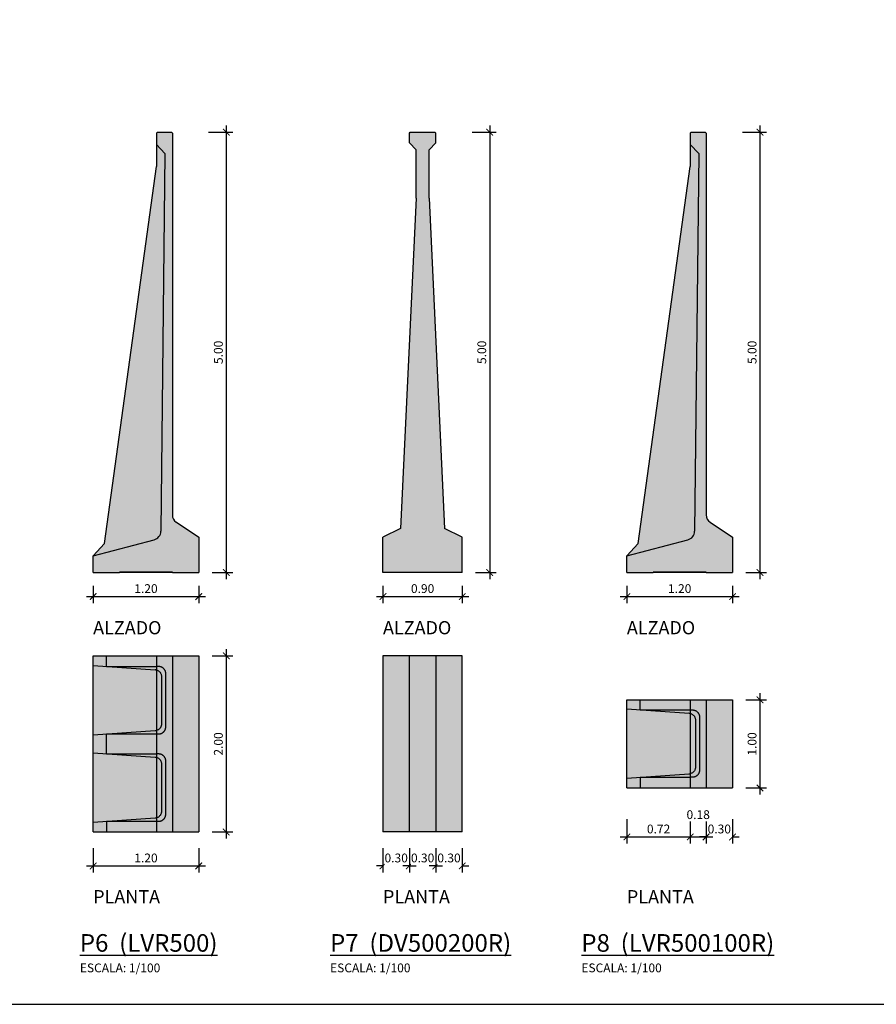
# Model space of a CAD drawing. Units: metres. Extents: x 36 to 324, y -26 to 34.
# Drawn here: x 210 to 220, y -26 to -14 of the extents above; entities that cross this region are included whole.
import ezdxf

# ---------------------------------------------------------------- set-up
doc = ezdxf.new("R2010")
doc.units = ezdxf.units.M
doc.header["$LTSCALE"] = 0.2625
doc.header["$MEASUREMENT"] = 0
for name, pattern in [('CONTINUA', [0]), ('TRAZOS', [0.75, 0.5, -0.25]), ('TRAZOS2', [0.375, 0.25, -0.125])]:
    doc.linetypes.add(name, pattern=pattern)
doc.layers.get('Defpoints').update_dxf_attribs({"color": 1})
for name, color, linetype in [('-CONDUCCIONES', 7, 'Continuous'), ('1', 4, 'Continuous'), ('ESTRUCTURA', 1, 'Continuous')]:
    doc.layers.add(name, color=color, linetype=linetype)
doc.styles.add('acotacion', font='simplex.shx', dxfattribs={"width": 0.8})
doc.styles.add('rotulos', font='arial.ttf', dxfattribs={"height": 0.15})
doc.dimstyles.new('1-100 Standard', dxfattribs={"dimscale": 0.1, "dimtxt": 1, "dimasz": 0.75, "dimexe": 0.75, "dimexo": 1.5, "dimgap": 0.4, "dimtad": 1, "dimzin": 0, "dimdsep": 46, "dimtxsty": 'acotacion', "dimblk": 'ARCHTICK', "dimcen": 1, "dimdle": 0.75, "dimclrd": 1, "dimclre": 1, "dimclrt": 1, "dimazin": 0, "dimtfac": 1, "dimtix": 1, "dimtofl": 0, "dimtmove": 2, "dimatfit": 3, "dimfxl": 2, "dimfxlon": 1, "dimtfill": 1, "dimtolj": 1, "dimtzin": 0, "dimarcsym": 0})

# ---------------------------------------------------------------- blocks, each defined once
blk = doc.blocks.new('_ArchTick')
at = {"color": 0, "linetype": 'ByBlock', "const_width": 0.15}
blk.add_lwpolyline([(-0.5, -0.5), (0.5, 0.5)], dxfattribs=at)
blk = doc.blocks.new('*D569')
at = {"color": 1, "linetype": 'CONTINUA', "lineweight": -2}
for p, q in [((212.671, -15.624), (212.671, -20.774)), ((212.471, -15.699), (212.746, -15.699)), ((212.509, -20.699), (212.746, -20.699))]:
    blk.add_line(p, q, dxfattribs=at)
at = {"layer": 'Defpoints', "color": 0, "linetype": 'ByBlock'}
for p in [(212.049, -15.699), (212.359, -20.699), (212.671, -20.699)]:
    blk.add_point(p, dxfattribs=at)
at = {"color": 1, "linetype": 'ByBlock', "lineweight": -2, "xscale": 0.07500000000000001, "yscale": 0.07500000000000001, "zscale": 0.07500000000000001}
for p, rotation in [((212.671, -15.699), 90), ((212.671, -20.699), 270)]:
    blk.add_blockref('_ArchTick', p, dxfattribs=dict(at, rotation=rotation))
at = {"color": 1, "linetype": 'ByBlock', "insert": (212.581, -18.199), "char_height": 0.1, "attachment_point": 5, "rotation": 90, "style": 'acotacion', "bg_fill": 3, "box_fill_scale": 1.25, "bg_fill_color": 256, "bg_fill_true_color": 13158600, "bg_fill_transparency": 0}
blk.add_mtext('\\A1;5.00', dxfattribs=at)
blk = doc.blocks.new('*D570')
at = {"color": 1, "linetype": 'CONTINUA', "lineweight": -2}
for p, q in [((211.159, -20.849), (211.159, -21.047)), ((212.359, -20.849), (212.359, -21.047)), ((211.084, -20.972), (212.434, -20.972))]:
    blk.add_line(p, q, dxfattribs=at)
at = {"layer": 'Defpoints', "color": 0, "linetype": 'ByBlock'}
for p in [(211.159, -20.699), (212.359, -20.699), (212.359, -20.972)]:
    blk.add_point(p, dxfattribs=at)
at = {"color": 1, "linetype": 'ByBlock', "lineweight": -2, "xscale": 0.07500000000000001, "yscale": 0.07500000000000001, "zscale": 0.07500000000000001, "rotation": 180}
blk.add_blockref('_ArchTick', (211.159, -20.972), dxfattribs=at)
at = {"color": 1, "linetype": 'ByBlock', "lineweight": -2, "xscale": 0.07500000000000001, "yscale": 0.07500000000000001, "zscale": 0.07500000000000001}
blk.add_blockref('_ArchTick', (212.359, -20.972), dxfattribs=at)
at = {"color": 1, "linetype": 'ByBlock', "insert": (211.759, -20.882), "char_height": 0.1, "attachment_point": 5, "style": 'acotacion', "bg_fill": 3, "box_fill_scale": 1.25, "bg_fill_color": 256, "bg_fill_true_color": 13158600, "bg_fill_transparency": 0}
blk.add_mtext('\\A1;1.20', dxfattribs=at)
blk = doc.blocks.new('*D571')
at = {"color": 1, "linetype": 'CONTINUA', "lineweight": -2}
for p, q in [((212.671, -21.571), (212.671, -23.721)), ((212.509, -21.646), (212.746, -21.646)), ((212.509, -23.646), (212.746, -23.646))]:
    blk.add_line(p, q, dxfattribs=at)
at = {"layer": 'Defpoints', "color": 0, "linetype": 'ByBlock'}
for p in [(212.359, -21.646), (212.359, -23.646), (212.671, -23.646)]:
    blk.add_point(p, dxfattribs=at)
at = {"color": 1, "linetype": 'ByBlock', "lineweight": -2, "xscale": 0.07500000000000001, "yscale": 0.07500000000000001, "zscale": 0.07500000000000001}
for p, rotation in [((212.671, -21.646), 90), ((212.671, -23.646), 270)]:
    blk.add_blockref('_ArchTick', p, dxfattribs=dict(at, rotation=rotation))
at = {"color": 1, "linetype": 'ByBlock', "insert": (212.581, -22.646), "char_height": 0.1, "attachment_point": 5, "rotation": 90, "style": 'acotacion', "bg_fill": 3, "box_fill_scale": 1.25, "bg_fill_color": 256, "bg_fill_true_color": 13158600, "bg_fill_transparency": 0}
blk.add_mtext('\\A1;2.00', dxfattribs=at)
blk = doc.blocks.new('*D572')
at = {"color": 1, "linetype": 'CONTINUA', "lineweight": -2}
for p, q in [((215.663, -15.624), (215.663, -20.774)), ((215.463, -15.699), (215.738, -15.699)), ((215.501, -20.699), (215.738, -20.699))]:
    blk.add_line(p, q, dxfattribs=at)
at = {"layer": 'Defpoints', "color": 0, "linetype": 'ByBlock'}
for p in [(215.041, -15.699), (215.351, -20.699), (215.663, -20.699)]:
    blk.add_point(p, dxfattribs=at)
at = {"color": 1, "linetype": 'ByBlock', "lineweight": -2, "xscale": 0.07500000000000001, "yscale": 0.07500000000000001, "zscale": 0.07500000000000001}
for p, rotation in [((215.663, -15.699), 90), ((215.663, -20.699), 270)]:
    blk.add_blockref('_ArchTick', p, dxfattribs=dict(at, rotation=rotation))
at = {"color": 1, "linetype": 'ByBlock', "insert": (215.573, -18.199), "char_height": 0.1, "attachment_point": 5, "rotation": 90, "style": 'acotacion', "bg_fill": 3, "box_fill_scale": 1.25, "bg_fill_color": 256, "bg_fill_true_color": 13158600, "bg_fill_transparency": 0}
blk.add_mtext('\\A1;5.00', dxfattribs=at)
blk = doc.blocks.new('*D573')
at = {"color": 1, "linetype": 'CONTINUA', "lineweight": -2}
for p, q in [((214.451, -20.849), (214.451, -21.047)), ((215.351, -20.849), (215.351, -21.047)), ((214.376, -20.972), (215.426, -20.972))]:
    blk.add_line(p, q, dxfattribs=at)
at = {"layer": 'Defpoints', "color": 0, "linetype": 'ByBlock'}
for p in [(214.451, -20.699), (215.351, -20.699), (215.351, -20.972)]:
    blk.add_point(p, dxfattribs=at)
at = {"color": 1, "linetype": 'ByBlock', "lineweight": -2, "xscale": 0.07500000000000001, "yscale": 0.07500000000000001, "zscale": 0.07500000000000001, "rotation": 180}
blk.add_blockref('_ArchTick', (214.451, -20.972), dxfattribs=at)
at = {"color": 1, "linetype": 'ByBlock', "lineweight": -2, "xscale": 0.07500000000000001, "yscale": 0.07500000000000001, "zscale": 0.07500000000000001}
blk.add_blockref('_ArchTick', (215.351, -20.972), dxfattribs=at)
at = {"color": 1, "linetype": 'ByBlock', "insert": (214.901, -20.882), "char_height": 0.1, "attachment_point": 5, "style": 'acotacion', "bg_fill": 3, "box_fill_scale": 1.25, "bg_fill_color": 256, "bg_fill_true_color": 13158600, "bg_fill_transparency": 0}
blk.add_mtext('\\A1;0.90', dxfattribs=at)
blk = doc.blocks.new('*D585')
at = {"color": 1, "linetype": 'CONTINUA', "lineweight": -2}
for p, q in [((218.733, -15.624), (218.733, -20.774)), ((218.533, -15.699), (218.808, -15.699)), ((218.571, -20.699), (218.808, -20.699))]:
    blk.add_line(p, q, dxfattribs=at)
at = {"layer": 'Defpoints', "color": 0, "linetype": 'ByBlock'}
for p in [(218.111, -15.699), (218.421, -20.699), (218.733, -20.699)]:
    blk.add_point(p, dxfattribs=at)
at = {"color": 1, "linetype": 'ByBlock', "lineweight": -2, "xscale": 0.07500000000000001, "yscale": 0.07500000000000001, "zscale": 0.07500000000000001}
for p, rotation in [((218.733, -15.699), 90), ((218.733, -20.699), 270)]:
    blk.add_blockref('_ArchTick', p, dxfattribs=dict(at, rotation=rotation))
at = {"color": 1, "linetype": 'ByBlock', "insert": (218.643, -18.199), "char_height": 0.1, "attachment_point": 5, "rotation": 90, "style": 'acotacion', "bg_fill": 3, "box_fill_scale": 1.25, "bg_fill_color": 256, "bg_fill_true_color": 13158600, "bg_fill_transparency": 0}
blk.add_mtext('\\A1;5.00', dxfattribs=at)
blk = doc.blocks.new('*D586')
at = {"color": 1, "linetype": 'CONTINUA', "lineweight": -2}
for p, q in [((217.221, -20.849), (217.221, -21.047)), ((218.421, -20.849), (218.421, -21.047)), ((217.146, -20.972), (218.496, -20.972))]:
    blk.add_line(p, q, dxfattribs=at)
at = {"layer": 'Defpoints', "color": 0, "linetype": 'ByBlock'}
for p in [(217.221, -20.699), (218.421, -20.699), (218.421, -20.972)]:
    blk.add_point(p, dxfattribs=at)
at = {"color": 1, "linetype": 'ByBlock', "lineweight": -2, "xscale": 0.07500000000000001, "yscale": 0.07500000000000001, "zscale": 0.07500000000000001, "rotation": 180}
blk.add_blockref('_ArchTick', (217.221, -20.972), dxfattribs=at)
at = {"color": 1, "linetype": 'ByBlock', "lineweight": -2, "xscale": 0.07500000000000001, "yscale": 0.07500000000000001, "zscale": 0.07500000000000001}
blk.add_blockref('_ArchTick', (218.421, -20.972), dxfattribs=at)
at = {"color": 1, "linetype": 'ByBlock', "insert": (217.821, -20.882), "char_height": 0.1, "attachment_point": 5, "style": 'acotacion', "bg_fill": 3, "box_fill_scale": 1.25, "bg_fill_color": 256, "bg_fill_true_color": 13158600, "bg_fill_transparency": 0}
blk.add_mtext('\\A1;1.20', dxfattribs=at)
blk = doc.blocks.new('*D587')
at = {"color": 1, "linetype": 'CONTINUA', "lineweight": -2}
for p, q in [((218.733, -22.071), (218.733, -23.221)), ((218.571, -22.146), (218.808, -22.146)), ((218.571, -23.146), (218.808, -23.146))]:
    blk.add_line(p, q, dxfattribs=at)
at = {"layer": 'Defpoints', "color": 0, "linetype": 'ByBlock'}
for p in [(218.421, -22.146), (218.421, -23.146), (218.733, -23.146)]:
    blk.add_point(p, dxfattribs=at)
at = {"color": 1, "linetype": 'ByBlock', "lineweight": -2, "xscale": 0.07500000000000001, "yscale": 0.07500000000000001, "zscale": 0.07500000000000001}
for p, rotation in [((218.733, -22.146), 90), ((218.733, -23.146), 270)]:
    blk.add_blockref('_ArchTick', p, dxfattribs=dict(at, rotation=rotation))
at = {"color": 1, "linetype": 'ByBlock', "insert": (218.643, -22.646), "char_height": 0.1, "attachment_point": 5, "rotation": 90, "style": 'acotacion', "bg_fill": 3, "box_fill_scale": 1.25, "bg_fill_color": 256, "bg_fill_true_color": 13158600, "bg_fill_transparency": 0}
blk.add_mtext('\\A1;1.00', dxfattribs=at)
blk = doc.blocks.new('*D610')
at = {"color": 1, "linetype": 'CONTINUA', "lineweight": -2}
for p, q in [((211.159, -23.831), (211.159, -24.106)), ((212.359, -23.831), (212.359, -24.106)), ((211.084, -24.031), (212.434, -24.031))]:
    blk.add_line(p, q, dxfattribs=at)
at = {"layer": 'Defpoints', "color": 0, "linetype": 'ByBlock'}
for p in [(211.159, -23.646), (212.359, -23.646), (212.359, -24.031)]:
    blk.add_point(p, dxfattribs=at)
at = {"color": 1, "linetype": 'ByBlock', "lineweight": -2, "xscale": 0.07500000000000001, "yscale": 0.07500000000000001, "zscale": 0.07500000000000001, "rotation": 180}
blk.add_blockref('_ArchTick', (211.159, -24.031), dxfattribs=at)
at = {"color": 1, "linetype": 'ByBlock', "lineweight": -2, "xscale": 0.07500000000000001, "yscale": 0.07500000000000001, "zscale": 0.07500000000000001}
blk.add_blockref('_ArchTick', (212.359, -24.031), dxfattribs=at)
at = {"color": 1, "linetype": 'ByBlock', "insert": (211.759, -23.941), "char_height": 0.1, "attachment_point": 5, "style": 'acotacion', "bg_fill": 3, "box_fill_scale": 1.25, "bg_fill_color": 256, "bg_fill_true_color": 13158600, "bg_fill_transparency": 0}
blk.add_mtext('\\A1;1.20', dxfattribs=at)
blk = doc.blocks.new('*D611')
at = {"color": 1, "linetype": 'CONTINUA', "lineweight": -2}
for p, q in [((214.451, -23.831), (214.451, -24.106)), ((214.751, -23.831), (214.751, -24.106)), ((214.451, -24.031), (214.376, -24.031)), ((214.751, -24.031), (214.826, -24.031))]:
    blk.add_line(p, q, dxfattribs=at)
at = {"layer": 'Defpoints', "color": 0, "linetype": 'ByBlock'}
for p in [(214.451, -23.646), (214.751, -23.646)]:
    blk.add_point(p, dxfattribs=at)
at = {"color": 1, "linetype": 'ByBlock', "lineweight": -2, "xscale": 0.07500000000000001, "yscale": 0.07500000000000001, "zscale": 0.07500000000000001}
blk.add_blockref('_ArchTick', (214.451, -24.031), dxfattribs=at)
at = {"color": 1, "linetype": 'ByBlock', "lineweight": -2, "xscale": 0.07500000000000001, "yscale": 0.07500000000000001, "zscale": 0.07500000000000001, "rotation": 180}
blk.add_blockref('_ArchTick', (214.751, -24.031), dxfattribs=at)
at = {"color": 1, "linetype": 'ByBlock', "insert": (214.601, -23.941), "char_height": 0.1, "attachment_point": 5, "style": 'acotacion', "bg_fill": 3, "box_fill_scale": 1.25, "bg_fill_color": 256, "bg_fill_true_color": 13158600, "bg_fill_transparency": 0}
blk.add_mtext('\\A1;0.30', dxfattribs=at)
at = {"layer": 'Defpoints', "color": 0, "linetype": 'ByBlock'}
blk.add_point((214.751, -24.031), dxfattribs=at)
blk = doc.blocks.new('*D612')
at = {"color": 1, "linetype": 'ByBlock', "lineweight": -2}
for p, q in [((214.751, -23.831), (214.751, -24.106)), ((215.051, -23.831), (215.051, -24.106)), ((214.751, -24.031), (214.676, -24.031)), ((215.051, -24.031), (215.126, -24.031))]:
    blk.add_line(p, q, dxfattribs=at)
at = {"layer": 'Defpoints', "color": 0, "linetype": 'ByBlock'}
for p in [(214.751, -23.646), (215.051, -23.646)]:
    blk.add_point(p, dxfattribs=at)
at = {"color": 1, "linetype": 'ByBlock', "lineweight": -2, "xscale": 0.07500000000000001, "yscale": 0.07500000000000001, "zscale": 0.07500000000000001}
blk.add_blockref('_ArchTick', (214.751, -24.031), dxfattribs=at)
at = {"color": 1, "linetype": 'ByBlock', "lineweight": -2, "xscale": 0.07500000000000001, "yscale": 0.07500000000000001, "zscale": 0.07500000000000001, "rotation": 180}
blk.add_blockref('_ArchTick', (215.051, -24.031), dxfattribs=at)
at = {"color": 1, "linetype": 'ByBlock', "lineweight": -2, "insert": (214.901, -23.941), "char_height": 0.1, "attachment_point": 5, "style": 'acotacion', "bg_fill": 3, "box_fill_scale": 1.25, "bg_fill_color": 256, "bg_fill_true_color": 13158600, "bg_fill_transparency": 0}
blk.add_mtext('\\A1;0.30', dxfattribs=at)
at = {"layer": 'Defpoints', "color": 0, "linetype": 'ByBlock'}
blk.add_point((215.051, -24.031), dxfattribs=at)
blk = doc.blocks.new('*D613')
at = {"color": 1, "linetype": 'ByBlock', "lineweight": -2}
for p, q in [((215.051, -23.831), (215.051, -24.106)), ((215.351, -23.831), (215.351, -24.106)), ((215.051, -24.031), (214.976, -24.031)), ((215.351, -24.031), (215.426, -24.031))]:
    blk.add_line(p, q, dxfattribs=at)
at = {"layer": 'Defpoints', "color": 0, "linetype": 'ByBlock'}
for p in [(215.051, -23.646), (215.351, -23.646)]:
    blk.add_point(p, dxfattribs=at)
at = {"color": 1, "linetype": 'ByBlock', "lineweight": -2, "xscale": 0.07500000000000001, "yscale": 0.07500000000000001, "zscale": 0.07500000000000001}
blk.add_blockref('_ArchTick', (215.051, -24.031), dxfattribs=at)
at = {"color": 1, "linetype": 'ByBlock', "lineweight": -2, "xscale": 0.07500000000000001, "yscale": 0.07500000000000001, "zscale": 0.07500000000000001, "rotation": 180}
blk.add_blockref('_ArchTick', (215.351, -24.031), dxfattribs=at)
at = {"color": 1, "linetype": 'ByBlock', "lineweight": -2, "insert": (215.201, -23.941), "char_height": 0.1, "attachment_point": 5, "style": 'acotacion', "bg_fill": 3, "box_fill_scale": 1.25, "bg_fill_color": 256, "bg_fill_true_color": 13158600, "bg_fill_transparency": 0}
blk.add_mtext('\\A1;0.30', dxfattribs=at)
at = {"layer": 'Defpoints', "color": 0, "linetype": 'ByBlock'}
blk.add_point((215.351, -24.031), dxfattribs=at)
blk = doc.blocks.new('*D614')
at = {"color": 1, "linetype": 'CONTINUA', "lineweight": -2}
for p, q in [((217.221, -23.502), (217.221, -23.777)), ((217.941, -23.502), (217.941, -23.777)), ((217.146, -23.702), (218.016, -23.702))]:
    blk.add_line(p, q, dxfattribs=at)
at = {"layer": 'Defpoints', "color": 0, "linetype": 'ByBlock'}
for p in [(217.221, -23.146), (217.941, -23.146), (217.941, -23.702)]:
    blk.add_point(p, dxfattribs=at)
at = {"color": 1, "linetype": 'ByBlock', "lineweight": -2, "xscale": 0.07500000000000001, "yscale": 0.07500000000000001, "zscale": 0.07500000000000001, "rotation": 180}
blk.add_blockref('_ArchTick', (217.221, -23.702), dxfattribs=at)
at = {"color": 1, "linetype": 'ByBlock', "lineweight": -2, "xscale": 0.07500000000000001, "yscale": 0.07500000000000001, "zscale": 0.07500000000000001}
blk.add_blockref('_ArchTick', (217.941, -23.702), dxfattribs=at)
at = {"color": 1, "linetype": 'ByBlock', "insert": (217.581, -23.612), "char_height": 0.1, "attachment_point": 5, "style": 'acotacion', "bg_fill": 3, "box_fill_scale": 1.25, "bg_fill_color": 256, "bg_fill_true_color": 13158600, "bg_fill_transparency": 0}
blk.add_mtext('\\A1;0.72', dxfattribs=at)
blk = doc.blocks.new('*D615')
at = {"color": 1, "linetype": 'ByBlock', "lineweight": -2}
for p, q in [((218.121, -23.502), (218.121, -23.777)), ((218.421, -23.502), (218.421, -23.777)), ((218.121, -23.702), (218.046, -23.702)), ((218.421, -23.702), (218.496, -23.702))]:
    blk.add_line(p, q, dxfattribs=at)
at = {"layer": 'Defpoints', "color": 0, "linetype": 'ByBlock'}
for p in [(218.121, -23.146), (218.421, -23.146)]:
    blk.add_point(p, dxfattribs=at)
at = {"color": 1, "linetype": 'ByBlock', "lineweight": -2, "xscale": 0.07500000000000001, "yscale": 0.07500000000000001, "zscale": 0.07500000000000001}
blk.add_blockref('_ArchTick', (218.121, -23.702), dxfattribs=at)
at = {"color": 1, "linetype": 'ByBlock', "lineweight": -2, "xscale": 0.07500000000000001, "yscale": 0.07500000000000001, "zscale": 0.07500000000000001, "rotation": 180}
blk.add_blockref('_ArchTick', (218.421, -23.702), dxfattribs=at)
at = {"color": 1, "linetype": 'ByBlock', "lineweight": -2, "insert": (218.271, -23.612), "char_height": 0.1, "attachment_point": 5, "style": 'acotacion', "bg_fill": 3, "box_fill_scale": 1.25, "bg_fill_color": 256, "bg_fill_true_color": 13158600, "bg_fill_transparency": 0}
blk.add_mtext('\\A1;0.30', dxfattribs=at)
at = {"layer": 'Defpoints', "color": 0, "linetype": 'ByBlock'}
blk.add_point((218.421, -23.702), dxfattribs=at)
blk = doc.blocks.new('*D616')
at = {"color": 1, "linetype": 'ByBlock', "lineweight": -2}
for p, q in [((217.941, -23.502), (217.941, -23.777)), ((218.121, -23.502), (218.121, -23.777)), ((217.866, -23.702), (218.196, -23.702))]:
    blk.add_line(p, q, dxfattribs=at)
at = {"layer": 'Defpoints', "color": 0, "linetype": 'ByBlock'}
for p in [(217.941, -23.146), (218.121, -23.146), (218.121, -23.702)]:
    blk.add_point(p, dxfattribs=at)
at = {"color": 1, "linetype": 'ByBlock', "lineweight": -2, "xscale": 0.07500000000000001, "yscale": 0.07500000000000001, "zscale": 0.07500000000000001, "rotation": 180}
blk.add_blockref('_ArchTick', (217.941, -23.702), dxfattribs=at)
at = {"color": 1, "linetype": 'ByBlock', "lineweight": -2, "xscale": 0.07500000000000001, "yscale": 0.07500000000000001, "zscale": 0.07500000000000001}
blk.add_blockref('_ArchTick', (218.121, -23.702), dxfattribs=at)
at = {"color": 1, "linetype": 'ByBlock', "lineweight": -2, "insert": (218.031, -23.449), "char_height": 0.1, "attachment_point": 5, "style": 'acotacion', "bg_fill": 3, "box_fill_scale": 1.25, "bg_fill_color": 256, "bg_fill_true_color": 13158600, "bg_fill_transparency": 0}
blk.add_mtext('\\A1;0.18', dxfattribs=at)

msp = doc.modelspace()

# ---------------------------------------------------------------- hatches: boundary and pattern name
at = {"linetype": 'ByBlock', "lineweight": -2}
h = msp.add_hatch(color=61, dxfattribs=at)
h.dxf.hatch_style = 1
h.paths.add_polyline_path([(211.879, -16.089), (211.289, -20.369), (211.159, -20.509), (211.852, -20.327, 0.34075), (211.928, -20.231), (211.975, -15.939), (211.879, -15.839)])
h.paths.add_polyline_path([(211.975, -15.939), (211.928, -20.231, -0.34075), (211.852, -20.327), (211.159, -20.509), (211.159, -20.699), (211.459, -20.694), (212.059, -20.699), (212.359, -20.699), (212.359, -20.299), (212.104, -20.128, -0.250728), (212.059, -20.045), (212.059, -15.709), (212.049, -15.699), (211.889, -15.699), (211.879, -15.709), (211.879, -15.839)])
h = msp.add_hatch(color=30, dxfattribs=at)
h.dxf.hatch_style = 1
h.paths.add_polyline_path([(214.751, -15.709), (214.751, -15.819), (214.826, -15.899), (214.826, -16.449), (214.651, -20.199), (214.451, -20.299), (214.451, -20.699), (215.351, -20.699), (215.351, -20.299), (215.151, -20.199), (214.976, -16.449), (214.976, -15.899), (215.051, -15.819), (215.051, -15.709), (215.041, -15.699), (214.761, -15.699)])
h = msp.add_hatch(color=93, dxfattribs=at)
h.dxf.hatch_style = 1
h.paths.add_polyline_path([(217.941, -16.089), (217.351, -20.369), (217.221, -20.509), (217.914, -20.327, 0.34075), (217.99, -20.231), (218.037, -15.939), (217.941, -15.839)])
h.paths.add_polyline_path([(218.037, -15.939), (217.99, -20.231, -0.34075), (217.914, -20.327), (217.221, -20.509), (217.221, -20.699), (217.521, -20.699), (217.521, -20.694), (218.121, -20.694), (218.121, -20.699), (218.421, -20.699), (218.421, -20.299), (218.166, -20.128, -0.250728), (218.121, -20.045), (218.121, -15.709), (218.111, -15.699), (217.951, -15.699), (217.941, -15.709), (217.941, -15.839)])
h = msp.add_hatch(color=61, dxfattribs=at)
h.dxf.hatch_style = 1
h.paths.add_polyline_path([(211.159, -21.646), (212.359, -21.646), (212.359, -23.646), (211.159, -23.646)])
h = msp.add_hatch(color=30, dxfattribs=at)
h.dxf.hatch_style = 1
h.paths.add_polyline_path([(214.451, -21.646), (215.351, -21.646), (215.351, -23.646), (214.451, -23.646)])
h = msp.add_hatch(color=93, dxfattribs=at)
h.dxf.hatch_style = 1
h.paths.add_polyline_path([(217.221, -22.146), (218.421, -22.146), (218.421, -23.146), (217.221, -23.146)])

# ---------------------------------------------------------------- linework, layer by layer
at = {"layer": '-CONDUCCIONES', "color": 6}
for p, q in [((211.879, -15.709), (211.889, -15.699)), ((214.751, -15.819), (214.751, -15.709)), ((217.941, -15.709), (217.951, -15.699))]:
    msp.add_line(p, q, dxfattribs=at)
at = {"color": 6}
for p, q in [((214.751, -15.709), (214.761, -15.699)), ((214.826, -16.449), (214.826, -15.899)), ((214.976, -16.449), (214.976, -15.899))]:
    msp.add_line(p, q, dxfattribs=at)
at = {"layer": '1', "color": 6, "linetype": 'Continuous'}
for p, q in [((211.879, -15.709), (211.879, -15.839)), ((217.941, -15.709), (217.941, -15.839)), ((211.975, -15.939), (211.879, -15.839)), ((218.037, -15.939), (217.941, -15.839)), ((211.159, -20.509), (211.852, -20.327)), ((217.221, -20.509), (217.914, -20.327))]:
    msp.add_line(p, q, dxfattribs=at)
at = {"layer": '1', "color": 1, "linetype": 'Continuous'}
for p, q in [((211.879, -15.839), (211.879, -16.089)), ((217.941, -15.839), (217.941, -16.089)), ((211.309, -21.767), (211.309, -21.646)), ((211.159, -21.756), (211.865, -21.805)), ((211.309, -21.767), (211.879, -21.767)), ((217.221, -22.146), (217.941, -22.146)), ((217.221, -22.248), (217.927, -22.298)), ((217.371, -22.26), (217.371, -22.146)), ((217.371, -22.26), (217.941, -22.26)), ((217.771, -22.26), (217.941, -22.26)), ((211.159, -22.543), (211.865, -22.494)), ((211.309, -22.76), (211.309, -22.532)), ((211.309, -22.532), (211.879, -22.532)), ((211.709, -22.532), (211.879, -22.532)), ((211.159, -22.748), (211.865, -22.798)), ((211.309, -22.76), (211.879, -22.76)), ((211.709, -22.76), (211.879, -22.76)), ((217.221, -23.036), (217.927, -22.986)), ((217.371, -23.024), (217.941, -23.024)), ((211.159, -23.536), (211.865, -23.486)), ((211.309, -23.524), (211.879, -23.524))]:
    msp.add_line(p, q, dxfattribs=at)
at = {"layer": '1', "color": 4, "linetype": 'Continuous'}
msp.add_line((217.941, -22.146), (218.121, -22.146), dxfattribs=at)
at = {"layer": '1', "color": 6, "linetype": 'Continuous'}
for centre in [(211.828, -20.23), (217.89, -20.23)]:
    msp.add_arc(centre, 0.1, 284.1025, 359.3686, dxfattribs=at)
at = {"layer": '1', "color": 1, "linetype": 'TRAZOS2'}
for centre in [(211.859, -21.885), (211.859, -22.878)]:
    msp.add_arc(centre, 0.08, 75.5225, 85.9758, dxfattribs=at)
at = {"layer": '1', "color": 1, "linetype": 'Continuous'}
msp.add_arc((217.921, -22.378), 0.08, 75.5225, 85.9758, dxfattribs=at)
at = {"layer": 'Defpoints', "color": 7, "linetype": 'ByBlock', "lineweight": -2}
msp.add_lwpolyline([(235.273, 1.348), (195.522, 1.348), (195.522, -25.603), (235.273, -25.603), (235.273, 1.348)], dxfattribs=at)
at = {"layer": 'Defpoints', "color": 252, "linetype": 'TRAZOS', "ltscale": 20, "true_color": 0x939598, "flags": 128}
for points in [[(211.879, -22.532), (211.904, -22.532, 0.414214), (211.984, -22.452), (211.984, -21.847, 0.414214), (211.904, -21.767), (211.879, -21.767)], [(211.879, -22.491, 0.341999), (211.939, -22.414), (211.939, -21.885, 0.341999), (211.879, -21.808)], [(217.941, -22.26), (217.966, -22.26, -0.414214), (218.046, -22.34), (218.046, -22.944, -0.414214), (217.966, -23.024), (217.941, -23.024)], [(217.941, -22.3, -0.341999), (218.001, -22.378), (218.001, -22.906, -0.341999), (217.941, -22.984)], [(211.879, -23.524), (211.904, -23.524, 0.414214), (211.984, -23.444), (211.984, -22.84, 0.414214), (211.904, -22.76), (211.879, -22.76)], [(211.879, -23.484, 0.341999), (211.939, -23.406), (211.939, -22.878, 0.341999), (211.879, -22.8)]]:
    msp.add_lwpolyline(points, format="xyb", dxfattribs=at)
at = {"layer": 'ESTRUCTURA', "color": 6}
for p, q in [((214.751, -15.819), (214.826, -15.899)), ((211.975, -15.939), (211.928, -20.231)), ((218.037, -15.939), (217.99, -20.231)), ((214.826, -16.449), (214.651, -20.199)), ((214.651, -20.199), (214.451, -20.299))]:
    msp.add_line(p, q, dxfattribs=at)
at = {"layer": 'ESTRUCTURA'}
for p, q in [((211.289, -20.369), (211.879, -16.089)), ((217.351, -20.369), (217.941, -16.089)), ((211.289, -20.369), (211.159, -20.509)), ((217.351, -20.369), (217.221, -20.509)), ((214.751, -21.646), (214.451, -21.646)), ((215.351, -21.646), (215.051, -21.646))]:
    msp.add_line(p, q, dxfattribs=at)
at = {"layer": 'ESTRUCTURA', "color": 4}
msp.add_line((215.051, -21.646), (214.751, -21.646), dxfattribs=at)
at = {"layer": 'ESTRUCTURA', "color": 1, "linetype": 'TRAZOS2'}
for centre in [(211.859, -22.414), (211.859, -23.406)]:
    msp.add_arc(centre, 0.08, 274.0246, 284.4778, dxfattribs=at)
at = {"layer": 'ESTRUCTURA', "color": 1}
msp.add_arc((217.921, -22.906), 0.08, 274.0246, 284.4778, dxfattribs=at)

# ---------------------------------------------------------------- texts
at = {"color": 1, "char_height": 0.15, "attachment_point": 1, "style": 'rotulos'}
for s, insert in [('ALZADO', (211.159, -21.251)), ('ALZADO', (214.451, -21.251)), ('ALZADO', (217.221, -21.251)), ('PLANTA', (211.159, -24.306)), ('PLANTA', (214.451, -24.306)), ('PLANTA', (217.221, -24.306))]:
    msp.add_mtext(s, dxfattribs=dict(at, insert=insert))
at = {"char_height": 0.2, "attachment_point": 1, "style": 'rotulos'}
for s, insert in [('{\\L\\C3;P6  (LVR500)\\P\\l\\H0.5x;\\C1;ESCALA: 1/100}', (211.008, -24.806)), ('{\\L\\C3;P7  (DV500200R)\\P\\l\\H0.5x;\\C1;ESCALA: 1/100}', (213.85, -24.806)), ('{\\L\\C3;P8  (LVR500100R)\\P\\l\\H0.5x;\\C1;ESCALA: 1/100}', (216.704, -24.806))]:
    msp.add_mtext(s, dxfattribs=dict(at, insert=insert))

# ---------------------------------------------------------------- next in the draw order: dimensions: what is measured, and where the dimension line sits
at = {"linetype": 'CONTINUA'}
for base, p1, p2, picture, middle in [((212.671, -20.699), (212.049, -15.699), (212.359, -20.699), '*D569', (212.581, -18.199)), ((215.663, -20.699), (215.041, -15.699), (215.351, -20.699), '*D572', (215.573, -18.199)), ((218.733, -20.699), (218.111, -15.699), (218.421, -20.699), '*D585', (218.643, -18.199)), ((212.671, -23.646), (212.359, -21.646), (212.359, -23.646), '*D571', (212.581, -22.646)), ((218.733, -23.146), (218.421, -22.146), (218.421, -23.146), '*D587', (218.643, -22.646))]:
    dim = msp.add_linear_dim(base=base, p1=p1, p2=p2, angle=90, dimstyle='1-100 Standard', override={"dimtxsty": 'acotacion'}, dxfattribs=at)
    dim.commit()
    dim.dimension.update_dxf_attribs({"geometry": picture, "text_midpoint": middle})
for base, p1, p2, picture, middle in [((217.941, -23.702), (217.221, -23.146), (217.941, -23.146), '*D614', (217.581, -23.612)), ((214.751, -24.031), (214.451, -23.646), (214.751, -23.646), '*D611', (214.601, -23.941))]:
    dim = msp.add_linear_dim(base=base, p1=p1, p2=p2, dimstyle='1-100 Standard', override={"dimtxsty": 'acotacion'}, dxfattribs=at)
    dim.commit()
    dim.dimension.update_dxf_attribs({"geometry": picture, "text_midpoint": middle})

# ---------------------------------------------------------------- next in the draw order: linework, layer by layer
at = {"layer": '-CONDUCCIONES', "color": 6}
for p, q in [((211.889, -15.699), (212.049, -15.699)), ((212.059, -15.709), (212.049, -15.699)), ((214.761, -15.699), (215.041, -15.699)), ((215.051, -15.819), (215.051, -15.709)), ((217.951, -15.699), (218.111, -15.699)), ((218.121, -15.709), (218.111, -15.699))]:
    msp.add_line(p, q, dxfattribs=at)
at = {"color": 6}
msp.add_line((215.051, -15.709), (215.041, -15.699), dxfattribs=at)
at = {"layer": '1', "color": 6, "linetype": 'Continuous'}
for p, q in [((212.104, -20.128), (212.359, -20.299)), ((218.166, -20.128), (218.421, -20.299))]:
    msp.add_line(p, q, dxfattribs=at)
at = {"layer": '1', "color": 1, "linetype": 'Continuous'}
for p, q in [((211.159, -21.646), (212.359, -21.646)), ((217.221, -23.146), (217.221, -22.146)), ((218.121, -22.146), (218.421, -22.146)), ((217.371, -23.024), (217.371, -23.146))]:
    msp.add_line(p, q, dxfattribs=at)
at = {"layer": '1', "color": 6, "linetype": 'Continuous'}
for centre in [(212.159, -20.045), (218.221, -20.045)]:
    msp.add_arc(centre, 0.1, 180.0054, 236.3075, dxfattribs=at)
at = {"layer": 'ESTRUCTURA', "color": 6}
for p, q in [((212.059, -15.709), (212.059, -20.045)), ((218.121, -15.709), (218.121, -20.045)), ((215.051, -15.819), (214.976, -15.899)), ((214.976, -16.449), (215.151, -20.199)), ((215.351, -20.299), (215.151, -20.199))]:
    msp.add_line(p, q, dxfattribs=at)
at = {"layer": 'ESTRUCTURA'}
msp.add_line((214.451, -21.646), (214.451, -23.646), dxfattribs=at)

# ---------------------------------------------------------------- next in the draw order: dimensions: what is measured, and where the dimension line sits
at = {"linetype": 'CONTINUA'}
for base, p1, p2, picture, middle in [((212.359, -20.972), (211.159, -20.699), (212.359, -20.699), '*D570', (211.759, -20.882)), ((215.351, -20.972), (214.451, -20.699), (215.351, -20.699), '*D573', (214.901, -20.882)), ((218.421, -20.972), (217.221, -20.699), (218.421, -20.699), '*D586', (217.821, -20.882)), ((212.359, -24.031), (211.159, -23.646), (212.359, -23.646), '*D610', (211.759, -23.941))]:
    dim = msp.add_linear_dim(base=base, p1=p1, p2=p2, dimstyle='1-100 Standard', override={"dimtxsty": 'acotacion'}, dxfattribs=at)
    dim.commit()
    dim.dimension.update_dxf_attribs({"geometry": picture, "text_midpoint": middle})
at = {"color": 1, "linetype": 'ByBlock', "lineweight": -2}
for base, p1, p2, picture, middle in [((218.421, -23.702), (218.121, -23.146), (218.421, -23.146), '*D615', (218.271, -23.612)), ((215.051, -24.031), (214.751, -23.646), (215.051, -23.646), '*D612', (214.901, -23.941))]:
    dim = msp.add_linear_dim(base=base, p1=p1, p2=p2, dimstyle='1-100 Standard', dxfattribs=at)
    dim.commit()
    dim.dimension.update_dxf_attribs({"geometry": picture, "text_midpoint": middle})

# ---------------------------------------------------------------- next in the draw order: linework, layer by layer
at = {"layer": '1', "color": 6, "linetype": 'Continuous'}
for p, q in [((212.359, -20.299), (212.359, -20.699)), ((218.421, -20.299), (218.421, -20.699)), ((211.159, -20.699), (211.159, -20.509)), ((217.221, -20.699), (217.221, -20.509)), ((211.459, -20.694), (212.059, -20.694)), ((211.459, -20.694), (211.459, -20.699)), ((217.521, -20.694), (218.121, -20.694)), ((217.521, -20.694), (217.521, -20.699))]:
    msp.add_line(p, q, dxfattribs=at)
at = {"layer": '1', "color": 1, "linetype": 'Continuous'}
for p, q in [((211.159, -23.646), (211.159, -21.646)), ((212.359, -21.646), (212.359, -23.646)), ((218.421, -22.146), (218.421, -23.146)), ((211.309, -23.524), (211.309, -23.646)), ((211.159, -23.646), (212.359, -23.646))]:
    msp.add_line(p, q, dxfattribs=at)
at = {"layer": '1', "color": 4, "linetype": 'Continuous'}
for p, q in [((211.879, -21.646), (211.879, -23.646)), ((212.059, -21.646), (212.059, -23.646))]:
    msp.add_line(p, q, dxfattribs=at)
at = {"layer": 'ESTRUCTURA', "color": 6}
for p, q in [((214.451, -20.699), (214.451, -20.299)), ((215.351, -20.699), (215.351, -20.299)), ((215.351, -20.699), (214.451, -20.699))]:
    msp.add_line(p, q, dxfattribs=at)
at = {"layer": 'ESTRUCTURA', "color": 6, "linetype": 'Continuous'}
for p, q in [((211.159, -20.699), (211.459, -20.699)), ((212.059, -20.694), (211.459, -20.694)), ((212.059, -20.694), (212.059, -20.699)), ((212.059, -20.694), (212.059, -20.699)), ((212.059, -20.694), (212.059, -20.699)), ((212.059, -20.699), (212.359, -20.699)), ((217.221, -20.699), (217.521, -20.699)), ((218.121, -20.694), (217.521, -20.694)), ((218.121, -20.694), (218.121, -20.699)), ((218.121, -20.694), (218.121, -20.699)), ((218.121, -20.694), (218.121, -20.699)), ((218.121, -20.699), (218.421, -20.699))]:
    msp.add_line(p, q, dxfattribs=at)
at = {"layer": 'ESTRUCTURA', "color": 4}
msp.add_line((214.751, -23.646), (214.751, -21.646), dxfattribs=at)
at = {"layer": 'ESTRUCTURA'}
msp.add_line((214.751, -23.646), (214.451, -23.646), dxfattribs=at)

# ---------------------------------------------------------------- next in the draw order: dimensions: what is measured, and where the dimension line sits
at = {"color": 1, "linetype": 'ByBlock', "lineweight": -2}
dim = msp.add_linear_dim(base=(218.121, -23.702), p1=(217.941, -23.146), p2=(218.121, -23.146), dimstyle='1-100 Standard', dxfattribs=at)
dim.commit()
dim.dimension.update_dxf_attribs({"geometry": '*D616', "text_midpoint": (218.031, -23.449), "dimtype": 160})
dim = msp.add_linear_dim(base=(215.351, -24.031), p1=(215.051, -23.646), p2=(215.351, -23.646), dimstyle='1-100 Standard', dxfattribs=at)
dim.commit()
dim.dimension.update_dxf_attribs({"geometry": '*D613', "text_midpoint": (215.201, -23.941)})

# ---------------------------------------------------------------- next in the draw order: linework, layer by layer
at = {"layer": '1', "color": 4, "linetype": 'Continuous'}
for p, q in [((217.941, -22.146), (217.941, -23.146)), ((218.121, -22.146), (218.121, -23.146)), ((217.941, -23.146), (218.121, -23.146))]:
    msp.add_line(p, q, dxfattribs=at)
at = {"layer": '1', "color": 1, "linetype": 'Continuous'}
for p, q in [((217.221, -23.146), (217.941, -23.146)), ((218.121, -23.146), (218.421, -23.146))]:
    msp.add_line(p, q, dxfattribs=at)
at = {"layer": 'ESTRUCTURA', "color": 4}
for p, q in [((215.051, -21.646), (215.051, -23.646)), ((215.051, -23.646), (214.751, -23.646))]:
    msp.add_line(p, q, dxfattribs=at)
at = {"layer": 'ESTRUCTURA'}
for q in [(215.351, -21.646), (214.451, -23.646), (215.051, -23.646)]:
    msp.add_line((215.351, -23.646), q, dxfattribs=at)

doc.saveas('drawing.dxf')
